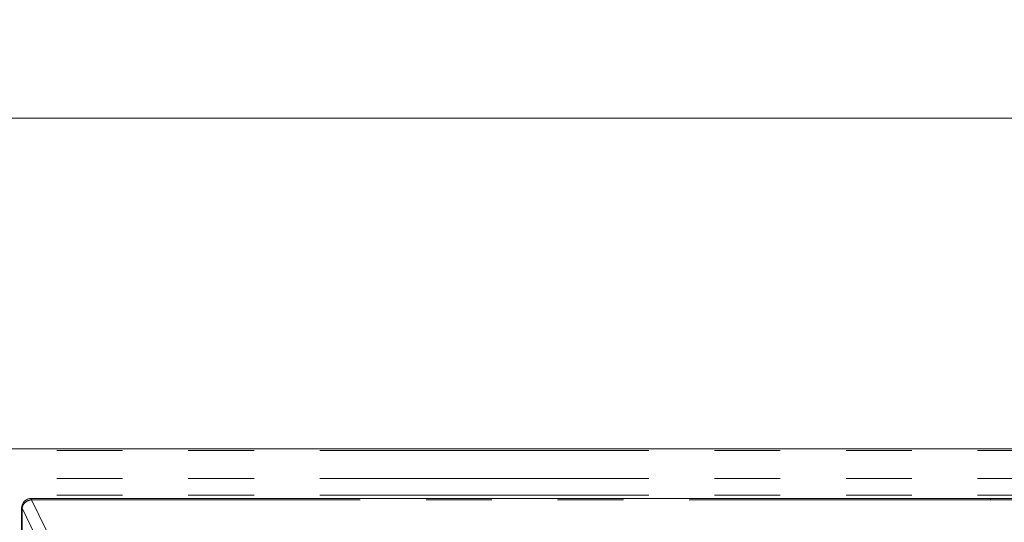
# Model space of a CAD drawing. Units: inches. Extents: x 3 to 85, y 3 to 65.
# Drawn here: x 30.7 to 36.7, y 53.9 to 57 of the extents above; entities that cross this region are included whole.
import ezdxf

# ---------------------------------------------------------------- set-up
doc = ezdxf.new("R2010")
doc.units = ezdxf.units.IN
doc.header["$LTSCALE"] = 8
doc.header["$MEASUREMENT"] = 0
doc.linetypes.add('PHANTOM', pattern=[0.5, 0.25, -0.05, 0.05, -0.05, 0.05, -0.05])
doc.styles.add('SLDTEXTSTYLE1', font='ARIAL.TTF', dxfattribs={"width": 0.948})
doc.dimstyles.new('SLDDIMSTYLE0', dxfattribs={"dimtxt": 0.808919, "dimasz": 1.04, "dimexe": 0, "dimexo": 0.0625, "dimgap": 0.20223, "dimtad": 0, "dimtih": 1, "dimtoh": 1, "dimrnd": 1e-09, "dimzin": 12, "dimdsep": 46, "dimtxsty": 'SLDTEXTSTYLE1', "dimsah": 1, "dimcen": 0.09, "dimadec": 0, "dimazin": 3, "dimtfac": 1, "dimtofl": 0, "dimtmove": 0, "dimatfit": 3, "dimfxl": 0, "dimfrac": 2, "dimtolj": 1, "dimtzin": 12, "dimarcsym": 0})

# ---------------------------------------------------------------- blocks, each defined once
blk = doc.blocks.new('_D_1')
at = {"color": 7, "linetype": 'Continuous', "lineweight": 0}
for p, q in [((6.6428, 54.6529), (6.6428, 56.9815)), ((42.6271, 54.6529), (42.6271, 56.9815)), ((6.6428, 56.3815), (23.2564, 56.3815)), ((42.6271, 56.3815), (26.0341, 56.3815))]:
    blk.add_line(p, q, dxfattribs=at)
for points in [[(6.6428, 56.3815), (7.6828, 56.2215), (7.6828, 56.5415)], [(42.6271, 56.3815), (41.5871, 56.5415), (41.5871, 56.2215)]]:
    blk.add_solid(points, dxfattribs=at)
at = {"color": 7, "linetype": 'Continuous', "lineweight": 0, "insert": (23.2564, 56.8346), "char_height": 0.83333, "attachment_point": 1, "style": 'SLDTEXTSTYLE1'}
blk.add_mtext('35.98', dxfattribs=at)

msp = doc.modelspace()

# ---------------------------------------------------------------- linework, layer by layer
at = {"color": 7, "linetype": 'Continuous', "lineweight": 15}
for p, q in [((42.509, 54.3711), (6.7609, 54.3711)), ((36.5872, 54.0686), (30.7548, 54.0686)), ((42.4196, 54.0686), (36.5872, 54.0686)), ((30.6957, 54.0095), (30.6957, 53.2019))]:
    msp.add_line(p, q, dxfattribs=at)
at = {"color": 8, "linetype": 'PHANTOM', "lineweight": 0}
for p, q in [((42.509, 54.3605), (6.7609, 54.3605)), ((42.509, 54.19), (6.7609, 54.19)), ((42.509, 54.0877), (6.7609, 54.0877)), ((30.7548, 54.0607), (30.7548, 54.0686)), ((36.5872, 54.0686), (36.5872, 54.0607)), ((30.6979, 54.0095), (30.6957, 54.0095)), ((30.6979, 54.0095), (30.8651, 53.6686)), ((30.6979, 53.202), (30.6979, 54.0095)), ((30.9219, 53.7197), (30.7548, 54.0607)), ((30.7548, 54.0607), (36.5872, 54.0607)), ((36.5872, 54.0607), (42.4196, 54.0607))]:
    msp.add_line(p, q, dxfattribs=at)
at = {"color": 7, "linetype": 'Continuous', "lineweight": 15}
msp.add_arc((30.7548, 54.0095), 0.0591, 90, 180, dxfattribs=at)
at = {"color": 8, "linetype": 'PHANTOM', "lineweight": 0}
msp.add_open_spline([(30.6979, 54.0095), (30.6996, 54.0157), (30.7029, 54.0281), (30.7163, 54.0441), (30.7342, 54.0562), (30.7479, 54.0592), (30.7548, 54.0607)], degree=3, knots=[0, 0, 0, 0, 0.25, 0.499997, 0.749996, 1, 1, 1, 1], dxfattribs=at)

# ---------------------------------------------------------------- dimensions: what is measured, and where the dimension line sits
at = {"color": 7, "linetype": 'Continuous', "lineweight": 0}
dim = msp.add_linear_dim(base=(42.6271, 56.3815), p1=(6.6428, 54.2529), p2=(42.6271, 54.2529), dimstyle='SLDDIMSTYLE0', dxfattribs=at)
dim.commit()
dim.dimension.update_dxf_attribs({"geometry": '_D_1', "text_midpoint": (24.6452, 56.3815), "dimtype": 160})

doc.saveas('drawing.dxf')
